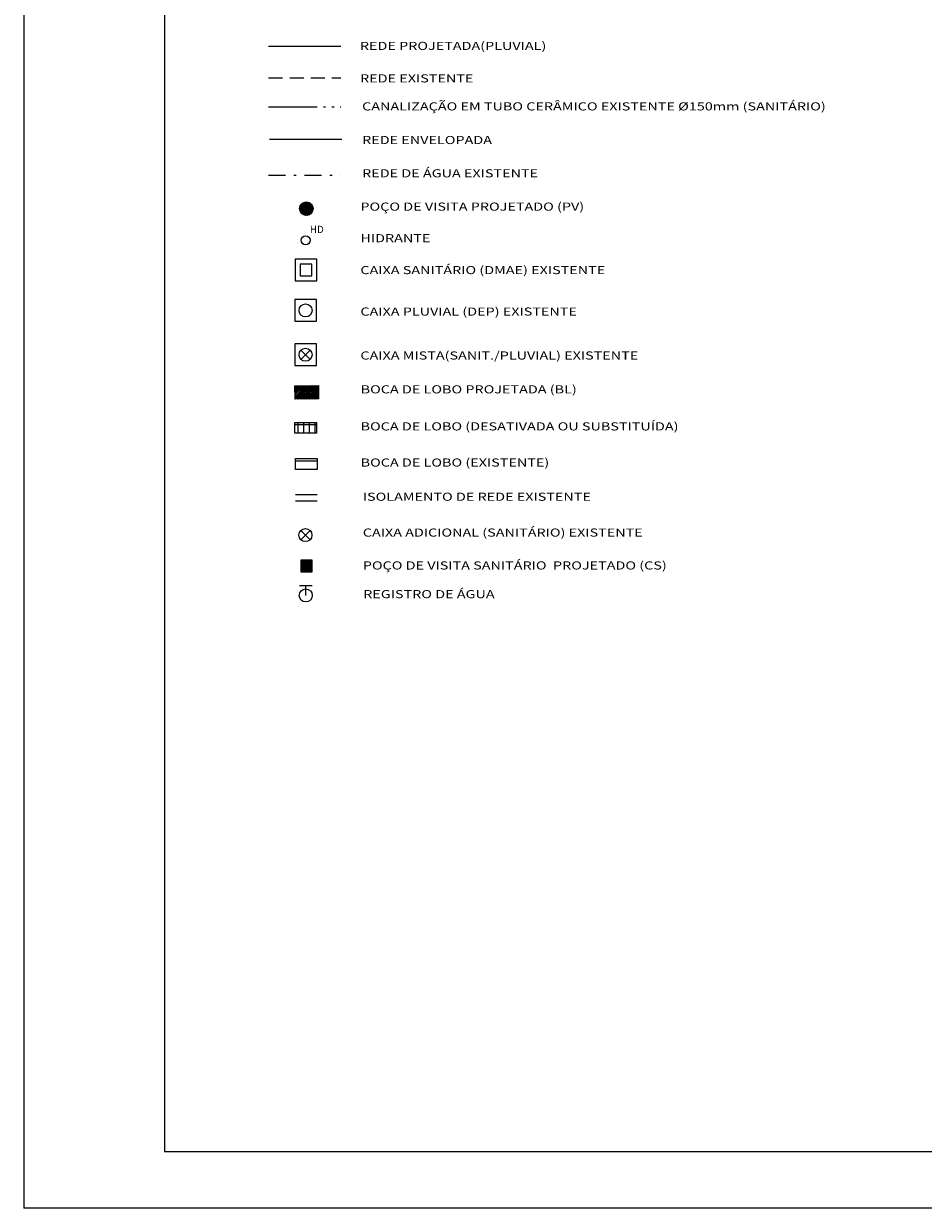
# Model space of a CAD drawing. Extents: x 528 to 807, y 172 to 462.
# Drawn here: x 528 to 568, y 172 to 224 of the extents above; entities that cross this region are included whole.
import ezdxf

# ---------------------------------------------------------------- set-up
doc = ezdxf.new("R2010")
doc.units = 0
doc.header["$MEASUREMENT"] = 0
for name, pattern in [('ACAD_ISO05W100', [34, 24, -3, 0.5, -3, 0.5, -3]), ('DASHDOT', [1, 0.5, -0.25, 0, -0.25]), ('HIDDEN2', [0.1875, 0.125, -0.0625])]:
    doc.linetypes.add(name, pattern=pattern)
doc.layers.get('0').update_dxf_attribs({"linetype": 'CONTINUOUS'})
for name, color, linetype in [('BL_PROJETADA', 1, 'CONTINUOUS'), ('CAIXA', 7, 'CONTINUOUS'), ('CANALSANITÁRIO', 4, 'ACAD_ISO05W100'), ('CONV', 7, 'CONTINUOUS'), ('FOLHA', 7, 'CONTINUOUS'), ('PV_BL', 10, 'CONTINUOUS'), ('REDE_ENVELOPADA', 4, 'ZE'), ('REDE_EXISTENTE', 4, 'HIDDEN2'), ('REDE_ÁGUA_EXISTENTE', 4, 'DASHDOT'), ('REDEPLUVIAL', 5, 'CONTINUOUS')]:
    doc.layers.add(name, color=color, linetype=linetype)
doc.styles.add('SIMPLEX', font='simplex.shx', dxfattribs={"height": 1})
doc.linetypes.add('TRACKS', pattern='A,0.15,[130,ltypeshp.shx,S=0.25,R=0,X=0,Y=0],0.15', length=0.3)
doc.linetypes.add('ZE', pattern='A,0.5,-0.25,[")",Standard,S=0.5,R=10,X=-0.1,Y=-0.25],-0.25', length=1)

msp = doc.modelspace()

# ---------------------------------------------------------------- hatches: boundary and pattern name
at = {"layer": 'BL_PROJETADA'}
h = msp.add_hatch(dxfattribs=at)
h.set_pattern_fill('ANSI31', color=256, scale=0.387951, angle=180.7518, style=0)
h.set_pattern_definition([(225.75184068, (62948.800976, 649534.659457), (0.0347373619537, -0.033837464888), [])])
h.paths.add_polyline_path([(539.997, 207.973), (540.005, 207.377), (541.046, 207.391), (541.038, 207.986)])
at = {"layer": 'CONV'}
h = msp.add_hatch(dxfattribs=at)
h.set_pattern_fill('ANSI31', color=256, scale=2, angle=45, style=0)
h.set_pattern_definition([(90, (598.39507, 64.31122), (-0.25, 4e-17), [])])
h.paths.add_polyline_path([(540, 206.35), (540, 205.87), (540.96, 205.87), (540.96, 206.35)])
at = {"layer": 'CONV', "linetype": 'Continuous', "ltscale": 2.5}
msp.add_hatch(color=1, dxfattribs=at).paths.add_polyline_path([(540.768, 199.733), (540.768, 200.241), (540.26, 200.241), (540.26, 199.733)])
at = {"layer": 'PV_BL', "linetype": 'Continuous'}
h = msp.add_hatch(dxfattribs=at)
h.set_pattern_fill('ANSI37', color=1, scale=0.4, angle=17.1958, style=0)
h.set_pattern_definition([(62.1957792173, (-177328.30247, -1333994.70322), (-0.0442273307859, 0.0233225901554), []), (152.1957792173, (-177328.30247, -1333994.70322), (-0.0233225901554, -0.0442273307859), [])])
edge = h.paths.add_edge_path()
edge.add_arc((540.508, 215.829), 0.3, 0, 360)

# ---------------------------------------------------------------- linework, layer by layer
at = {"color": 5, "linetype": 'Continuous'}
for p in [(534.217, 274.015), (716.717, 174.015)]:
    msp.add_line(p, (534.217, 174.015), dxfattribs=at)
at = {"layer": 'BL_PROJETADA'}
msp.add_lwpolyline([(541.038, 207.986), (541.046, 207.391), (540.005, 207.377), (539.997, 207.973)], close=True, dxfattribs=at)
at = {"layer": 'CAIXA', "color": 7}
for p, q in [((540.675, 209.554), (540.268, 209.146)), ((540.268, 209.554), (540.675, 209.146)), ((540.671, 201.559), (540.263, 201.152)), ((540.263, 201.559), (540.671, 201.152)), ((540.195, 199.123), (540.766, 199.123)), ((540.48, 198.683), (540.48, 199.123))]:
    msp.add_line(p, q, dxfattribs=at)
for points in [[(540.972, 213.587), (540.012, 213.587), (540.012, 212.627), (540.972, 212.627)], [(540.746, 213.361), (540.238, 213.361), (540.238, 212.853), (540.746, 212.853)], [(540.952, 211.796), (539.992, 211.796), (539.992, 210.836), (540.952, 210.836)], [(540.952, 209.83), (539.992, 209.83), (539.992, 208.87), (540.952, 208.87)]]:
    msp.add_lwpolyline(points, close=True, dxfattribs=at)
at = {"layer": 'CAIXA', "color": 1}
msp.add_lwpolyline([(540.768, 200.241), (540.26, 200.241), (540.26, 199.733), (540.768, 199.733)], close=True, dxfattribs=at)
at = {"layer": 'CAIXA', "color": 7}
for centre in [(540.472, 211.316), (540.472, 209.35), (540.467, 201.355), (540.48, 198.683)]:
    msp.add_circle(centre, 0.288, dxfattribs=at)
at = {"layer": 'CANALSANITÁRIO', "ltscale": 0.09}
msp.add_line((538.833, 220.349), (542.033, 220.349), dxfattribs=at)
at = {"layer": 'CONV'}
for p, q in [((540, 205.87), (540, 206.35)), ((540, 206.35), (540.96, 206.35)), ((540, 206.254), (540.96, 206.254)), ((540.96, 205.87), (540, 205.87)), ((540.96, 206.35), (540.96, 205.87)), ((540.027, 204.267), (540.027, 204.747)), ((540.027, 204.747), (540.987, 204.747)), ((540.027, 204.651), (540.987, 204.651)), ((540.987, 204.747), (540.987, 204.267)), ((540.987, 204.267), (540.027, 204.267)), ((540.987, 203.143), (540.027, 203.143)), ((540.987, 202.857), (540.027, 202.857))]:
    msp.add_line(p, q, dxfattribs=at)
at = {"layer": 'CONV', "color": 1}
msp.add_circle((540.479, 214.428), 0.2, dxfattribs=at)
at = {"layer": 'FOLHA', "color": 7, "linetype": 'Continuous'}
for p in [(527.967, 276.515), (719.217, 171.515)]:
    msp.add_line(p, (527.967, 171.515), dxfattribs=at)
at = {"layer": 'PV_BL', "color": 1}
msp.add_circle((540.508, 215.829), 0.3, dxfattribs=at)
at = {"layer": 'REDE_ENVELOPADA', "linetype": 'TRACKS'}
msp.add_line((538.874, 218.903), (542.075, 218.903), dxfattribs=at)
at = {"layer": 'REDE_EXISTENTE', "ltscale": 5}
msp.add_line((538.829, 221.62), (542.029, 221.62), dxfattribs=at)
at = {"layer": 'REDE_ÁGUA_EXISTENTE', "ltscale": 1.5}
msp.add_line((538.829, 217.315), (542.029, 217.315), dxfattribs=at)
at = {"layer": 'REDEPLUVIAL'}
msp.add_line((542.029, 223.02), (538.829, 223.02), dxfattribs=at)

# ---------------------------------------------------------------- texts
at = {"layer": 'CONV', "style": 'SIMPLEX', "width": 1.3}
for s, p in [('REDE PROJETADA(PLUVIAL)', (542.881, 222.863)), ('REDE EXISTENTE', (542.89, 221.423)), ('CANALIZAÇÃO EM TUBO CERÂMICO EXISTENTE %%C150mm (SANITÁRIO)', (542.98, 220.182)), ('REDE ENVELOPADA', (542.98, 218.691)), ('REDE DE ÁGUA EXISTENTE', (542.98, 217.215)), ('POÇO DE VISITA PROJETADO (PV)', (542.904, 215.738)), ('HIDRANTE', (542.904, 214.338)), ('CAIXA SANITÁRIO (DMAE) EXISTENTE', (542.904, 212.925)), ('CAIXA PLUVIAL (DEP) EXISTENTE', (542.904, 211.086)), ('CAIXA MISTA(SANIT./PLUVIAL) EXISTENTE', (542.904, 209.139)), ('BOCA DE LOBO PROJETADA (BL)', (542.915, 207.639)), ('BOCA DE LOBO (DESATIVADA OU SUBSTITUÍDA)', (542.912, 205.997)), ('BOCA DE LOBO (EXISTENTE)', (542.915, 204.394)), ('ISOLAMENTO DE REDE EXISTENTE', (543.011, 202.878)), ('CAIXA ADICIONAL (SANITÁRIO) EXISTENTE', (543.011, 201.289)), ('POÇO DE VISITA SANITÁRIO  PROJETADO (CS)', (543.011, 199.832)), ('REGISTRO DE ÁGUA', (543.029, 198.56))]:
    msp.add_text(s, height=0.36, dxfattribs=at).set_placement(p)
at = {"layer": 'CONV', "color": 1, "style": 'SIMPLEX', "flags": 2}
msp.add_attdef('HD', (540.662, 214.75), 'POSTE', height=0.32, dxfattribs=at)

doc.saveas('drawing.dxf')
